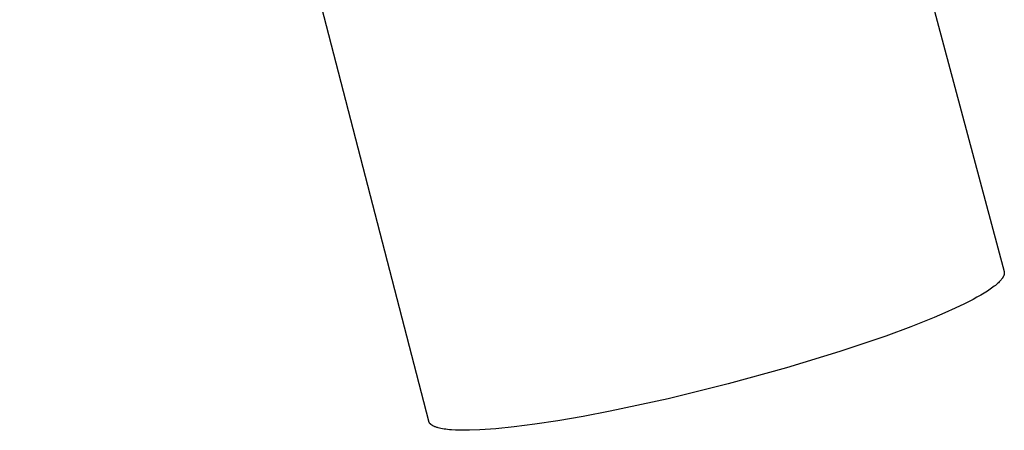
# Model space of a CAD drawing. Units: millimetres. Extents: x -333 to 216, y -464 to 519.
# Drawn here: x -165 to -102, y -292 to -266 of the extents above; entities that cross this region are included whole.
import ezdxf

# ---------------------------------------------------------------- set-up
doc = ezdxf.new("R2010")
doc.units = ezdxf.units.MM
doc.header["$MEASUREMENT"] = 0
doc.layers.add('Default', color=7, linetype='Continuous', true_color=0x000000)

msp = doc.modelspace()

# ---------------------------------------------------------------- linework, layer by layer
at = {"layer": 'Default', "color": 7, "true_color": 0xffffff}
for p, q in [((-139.034, -291.418), (-165.135, -190.597)), ((-108.589, -258.358), (-102.312, -281.88)), ((-102.329, -282.119), (-102.333, -282.13)), ((-102.325, -282.108), (-102.329, -282.119)), ((-102.322, -282.097), (-102.325, -282.108)), ((-102.318, -282.086), (-102.322, -282.097)), ((-102.315, -282.075), (-102.318, -282.086)), ((-102.313, -282.064), (-102.315, -282.075)), ((-102.31, -282.053), (-102.313, -282.064)), ((-102.312, -281.88), (-102.31, -281.89)), ((-102.31, -281.89), (-102.308, -281.899)), ((-102.308, -282.042), (-102.31, -282.053)), ((-102.308, -281.899), (-102.306, -281.909)), ((-102.306, -282.031), (-102.308, -282.042)), ((-102.306, -281.909), (-102.304, -281.919)), ((-102.305, -282.021), (-102.306, -282.031)), ((-102.303, -282.01), (-102.305, -282.021)), ((-102.304, -281.919), (-102.303, -281.929)), ((-102.303, -281.929), (-102.302, -281.939)), ((-102.302, -282), (-102.303, -282.01)), ((-102.302, -281.939), (-102.301, -281.949)), ((-102.301, -281.979), (-102.302, -281.989)), ((-102.302, -281.989), (-102.302, -282)), ((-102.301, -281.949), (-102.301, -281.959)), ((-102.301, -281.959), (-102.301, -281.969)), ((-102.301, -281.969), (-102.301, -281.979)), ((-102.872, -282.754), (-102.946, -282.812)), ((-102.802, -282.696), (-102.872, -282.754)), ((-102.736, -282.639), (-102.802, -282.696)), ((-102.676, -282.584), (-102.736, -282.639)), ((-102.619, -282.529), (-102.676, -282.584)), ((-102.567, -282.475), (-102.619, -282.529)), ((-102.543, -282.449), (-102.567, -282.475)), ((-102.52, -282.423), (-102.543, -282.449)), ((-102.498, -282.397), (-102.52, -282.423)), ((-102.477, -282.371), (-102.498, -282.397)), ((-102.458, -282.346), (-102.477, -282.371)), ((-102.439, -282.321), (-102.458, -282.346)), ((-102.422, -282.296), (-102.439, -282.321)), ((-102.406, -282.271), (-102.422, -282.296)), ((-102.391, -282.247), (-102.406, -282.271)), ((-102.377, -282.223), (-102.391, -282.247)), ((-102.364, -282.2), (-102.377, -282.223)), ((-102.353, -282.176), (-102.364, -282.2)), ((-102.348, -282.165), (-102.353, -282.176)), ((-102.343, -282.153), (-102.348, -282.165)), ((-102.338, -282.142), (-102.343, -282.153)), ((-102.333, -282.13), (-102.338, -282.142)), ((-103.808, -283.378), (-104.044, -283.512)), ((-103.587, -283.247), (-103.808, -283.378)), ((-103.383, -283.119), (-103.587, -283.247)), ((-103.195, -282.994), (-103.383, -283.119)), ((-103.025, -282.872), (-103.195, -282.994)), ((-102.946, -282.812), (-103.025, -282.872)), ((-104.842, -283.929), (-105.442, -284.216)), ((-104.295, -283.649), (-104.842, -283.929)), ((-104.044, -283.512), (-104.295, -283.649)), ((-106.091, -284.508), (-106.782, -284.804)), ((-105.442, -284.216), (-106.091, -284.508)), ((-106.782, -284.804), (-108.271, -285.398)), ((-108.271, -285.398), (-109.862, -285.987)), ((-109.862, -285.987), (-112.791, -286.979)), ((-112.791, -286.979), (-116.194, -288.018)), ((-116.194, -288.018), (-119.922, -289.044)), ((-119.922, -289.044), (-123.761, -289.987)), ((-123.761, -289.987), (-127.461, -290.784)), ((-127.461, -290.784), (-129.184, -291.112)), ((-139.033, -291.424), (-139.034, -291.418)), ((-139.031, -291.429), (-139.033, -291.424)), ((-139.029, -291.435), (-139.031, -291.429)), ((-139.027, -291.441), (-139.029, -291.435)), ((-139.025, -291.446), (-139.027, -291.441)), ((-139.023, -291.452), (-139.025, -291.446)), ((-139.021, -291.457), (-139.023, -291.452)), ((-139.019, -291.463), (-139.021, -291.457)), ((-139.014, -291.474), (-139.019, -291.463)), ((-139.009, -291.485), (-139.014, -291.474)), ((-139.003, -291.495), (-139.009, -291.485)), ((-138.997, -291.506), (-139.003, -291.495)), ((-138.991, -291.517), (-138.997, -291.506)), ((-138.984, -291.527), (-138.991, -291.517)), ((-138.977, -291.537), (-138.984, -291.527)), ((-138.969, -291.547), (-138.977, -291.537)), ((-138.961, -291.557), (-138.969, -291.547)), ((-130.792, -291.388), (-132.263, -291.611)), ((-129.184, -291.112), (-130.792, -291.388)), ((-138.953, -291.567), (-138.961, -291.557)), ((-138.944, -291.577), (-138.953, -291.567)), ((-138.935, -291.587), (-138.944, -291.577)), ((-138.925, -291.597), (-138.935, -291.587)), ((-138.915, -291.606), (-138.925, -291.597)), ((-138.905, -291.615), (-138.915, -291.606)), ((-138.894, -291.625), (-138.905, -291.615)), ((-138.883, -291.634), (-138.894, -291.625)), ((-138.871, -291.643), (-138.883, -291.634)), ((-138.859, -291.652), (-138.871, -291.643)), ((-138.847, -291.661), (-138.859, -291.652)), ((-138.834, -291.669), (-138.847, -291.661)), ((-138.821, -291.678), (-138.834, -291.669)), ((-138.808, -291.686), (-138.821, -291.678)), ((-138.794, -291.695), (-138.808, -291.686)), ((-138.765, -291.711), (-138.794, -291.695)), ((-138.734, -291.727), (-138.765, -291.711)), ((-138.702, -291.742), (-138.734, -291.727)), ((-138.669, -291.757), (-138.702, -291.742)), ((-138.634, -291.772), (-138.669, -291.757)), ((-138.598, -291.786), (-138.634, -291.772)), ((-138.56, -291.799), (-138.598, -291.786)), ((-138.521, -291.812), (-138.56, -291.799)), ((-138.48, -291.825), (-138.521, -291.812)), ((-138.438, -291.837), (-138.48, -291.825)), ((-138.35, -291.86), (-138.438, -291.837)), ((-138.256, -291.881), (-138.35, -291.86)), ((-138.156, -291.901), (-138.256, -291.881)), ((-138.052, -291.918), (-138.156, -291.901)), ((-137.942, -291.934), (-138.052, -291.918)), ((-137.827, -291.948), (-137.942, -291.934)), ((-137.707, -291.96), (-137.827, -291.948)), ((-137.583, -291.971), (-137.707, -291.96)), ((-137.32, -291.987), (-137.583, -291.971)), ((-137.04, -291.997), (-137.32, -291.987)), ((-136.744, -291.999), (-137.04, -291.997)), ((-136.432, -291.996), (-136.744, -291.999)), ((-135.767, -291.972), (-136.432, -291.996)), ((-134.756, -291.901), (-135.767, -291.972)), ((-133.587, -291.781), (-134.756, -291.901)), ((-132.263, -291.611), (-133.587, -291.781))]:
    msp.add_line(p, q, dxfattribs=at)

doc.saveas('drawing.dxf')
